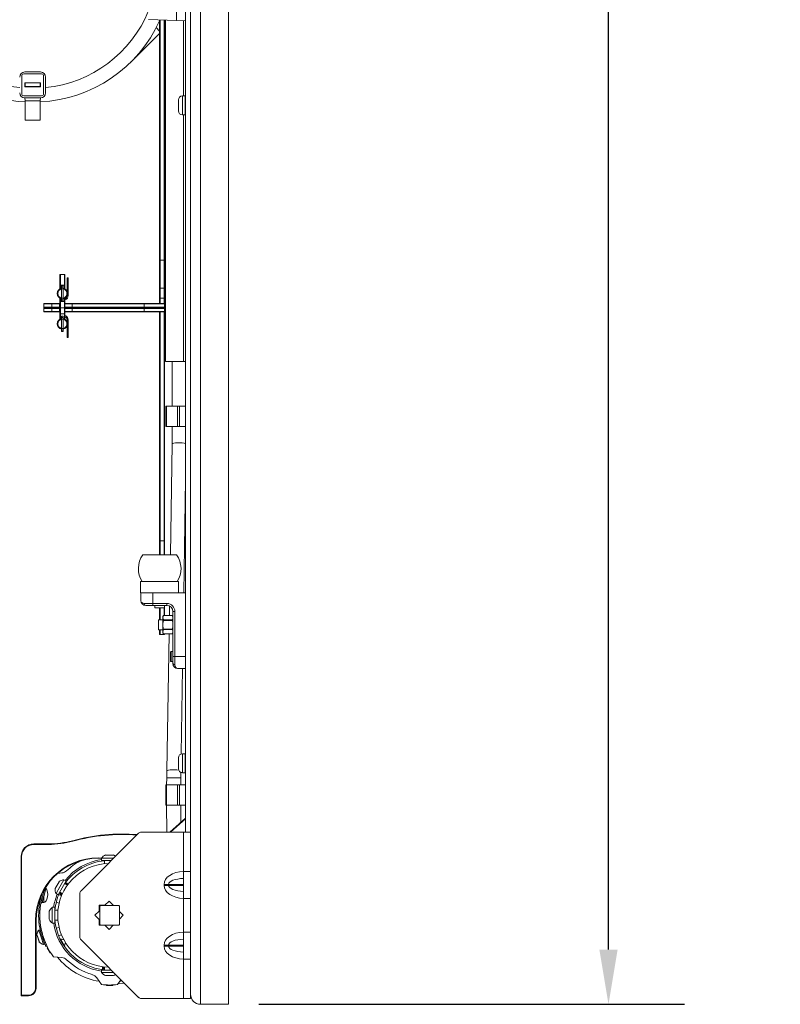
# Paper-space layout 'Sheet2' of a CAD drawing. Units: inches. Extents: x 0.2 to 10.7, y 0.2 to 8.2.
# Drawn here: x 6.7 to 7.9, y 1.9 to 3.5 of the extents above; entities that cross this region are included whole.
import ezdxf

# ---------------------------------------------------------------- set-up
doc = ezdxf.new("R2010")
doc.units = ezdxf.units.IN
doc.header["$MEASUREMENT"] = 0
doc.header["$PDSIZE"] = -1
doc.styles.add('SLDTEXTSTYLE0', font='TXT', dxfattribs={"width": 0.75})
doc.dimstyles.new('SLDDIMSTYLE2', dxfattribs={"dimtxt": 0.111111, "dimasz": 0.09, "dimexe": 0, "dimexo": 0.0625, "dimgap": 0.027778, "dimtad": 0, "dimtih": 1, "dimtoh": 1, "dimlfac": 12, "dimzin": 4, "dimdsep": 46, "dimtxsty": 'SLDTEXTSTYLE0', "dimsah": 1, "dimcen": 0.09, "dimadec": 0, "dimazin": 0, "dimtfac": 1, "dimtdec": 3, "dimtofl": 0, "dimtmove": 0, "dimatfit": 3, "dimfxl": 1, "dimtolj": 1, "dimtzin": 12, "dimarcsym": 0})

# ---------------------------------------------------------------- blocks, each defined once
blk = doc.blocks.new('*D42')
at = {"color": 0, "linetype": 'Continuous', "lineweight": -2}
for p, q in [((6.8903, 7.544), (7.78, 7.544)), ((7.655, 7.454), (7.655, 5.1677)), ((7.655, 1.9754), (7.655, 4.7514)), ((7.0798, 1.8854), (7.78, 1.8854))]:
    blk.add_line(p, q, dxfattribs=at)
at = {"color": 0, "linetype": 'Continuous'}
for points in [[(7.64, 7.454), (7.67, 7.454), (7.655, 7.544)], [(7.64, 1.9754), (7.67, 1.9754), (7.655, 1.8854)]]:
    blk.add_solid(points, dxfattribs=at)
at = {"layer": 'Defpoints', "color": 0, "linetype": 'Continuous'}
for p in [(6.8403, 7.544), (7.655, 7.544), (7.0298, 1.8854)]:
    blk.add_point(p, dxfattribs=at)
at = {"color": 0, "linetype": 'Continuous', "lineweight": 0, "insert": (7.655, 4.9596), "char_height": 0.11111, "attachment_point": 5, "style": 'SLDTEXTSTYLE0'}
blk.add_mtext('\\A1;67.86\\P[1723.6]', dxfattribs=at)

psp = doc.layouts.new('Sheet2')

# ---------------------------------------------------------------- linework, layer by layer
at = {"color": 7, "linetype": 'Continuous', "lineweight": 15}
for p, q in [((6.9838, 4.7069), (6.9838, 1.8854)), ((7.0298, 1.8854), (7.0298, 4.7069)), ((6.9592, 2.1689), (6.9592, 4.6985)), ((6.9674, 1.9018), (6.9674, 4.6905)), ((6.9442, 3.6171), (6.9442, 3.5047)), ((6.8984, 3.5063), (6.9442, 3.5047)), ((6.9163, 3.1019), (6.9163, 3.5057)), ((6.9172, 3.1101), (6.9172, 3.5057)), ((6.9238, 3.1101), (6.9238, 3.5055)), ((6.9248, 3.1019), (6.9248, 3.5054)), ((6.9264, 2.9433), (6.9264, 3.5054)), ((6.9442, 3.5047), (6.9592, 3.5042)), ((6.956, 3.3805), (6.956, 3.5043)), ((6.9163, 3.4874), (6.9107, 3.493)), ((6.87, 3.4373), (6.9163, 3.4835)), ((6.8538, 3.4535), (6.8523, 3.4522)), ((6.8686, 3.436), (6.87, 3.4373)), ((6.7206, 3.4201), (6.6947, 3.4201)), ((6.6896, 3.4135), (6.6896, 3.384)), ((6.7224, 3.4168), (6.6929, 3.4168)), ((6.7257, 3.384), (6.7257, 3.4135)), ((6.729, 3.3857), (6.729, 3.4117)), ((6.6952, 3.402), (6.6945, 3.402)), ((6.6945, 3.402), (6.6945, 3.3955)), ((6.6945, 3.3955), (6.7208, 3.3955)), ((6.7201, 3.4022), (6.6952, 3.4022)), ((6.6952, 3.4022), (6.6952, 3.3963)), ((6.6952, 3.3963), (6.7201, 3.3963)), ((6.7201, 3.3963), (6.7201, 3.4022)), ((6.7208, 3.402), (6.7201, 3.402)), ((6.7208, 3.3955), (6.7208, 3.402)), ((6.6929, 3.3807), (6.7224, 3.3807)), ((6.7206, 3.3774), (6.6947, 3.3774)), ((6.6952, 3.3725), (6.6947, 3.3774)), ((6.6952, 3.3725), (6.7201, 3.3725)), ((6.7201, 3.3725), (6.7206, 3.3774)), ((6.9476, 3.3559), (6.9476, 3.3739)), ((6.9584, 3.3805), (6.9541, 3.3805)), ((6.9541, 3.3493), (6.9541, 3.3805)), ((6.9584, 3.3493), (6.9584, 3.3805)), ((6.6952, 3.3404), (6.7201, 3.3404)), ((6.9541, 3.3493), (6.9584, 3.3493)), ((6.956, 2.9433), (6.956, 3.3493)), ((6.9163, 3.0643), (6.9163, 3.1091)), ((6.9163, 3.1041), (6.9163, 3.1019)), ((6.9238, 3.1101), (6.9172, 3.1101)), ((6.9172, 3.0643), (6.9172, 3.1101)), ((6.9238, 3.0643), (6.9238, 3.1101)), ((6.9248, 3.0643), (6.9248, 3.1091)), ((6.9248, 3.1041), (6.9248, 3.1019)), ((6.7522, 3.0857), (6.7522, 3.0693)), ((6.7522, 3.0785), (6.7522, 3.0807)), ((6.7532, 3.0866), (6.7532, 3.0693)), ((6.7598, 3.0866), (6.7532, 3.0866)), ((6.7598, 3.0866), (6.7598, 3.0693)), ((6.7607, 3.0857), (6.7607, 3.0693)), ((6.7607, 3.0785), (6.7607, 3.0807)), ((6.7645, 3.0812), (6.7661, 3.0812)), ((6.7645, 3.0587), (6.7645, 3.0812)), ((6.7661, 3.0523), (6.7661, 3.0812)), ((6.7532, 3.0693), (6.7522, 3.0693)), ((6.7522, 3.0693), (6.7522, 3.0629)), ((6.7598, 3.0693), (6.7532, 3.0693)), ((6.7532, 3.0693), (6.7532, 3.0633)), ((6.7578, 3.0678), (6.7552, 3.0678)), ((6.7552, 3.0678), (6.7552, 3.0658)), ((6.7552, 3.0639), (6.7552, 3.0658)), ((6.7552, 3.0658), (6.7578, 3.0658)), ((6.7552, 3.0628), (6.7552, 3.0639)), ((6.7552, 3.0467), (6.7552, 3.0639)), ((6.7578, 3.0678), (6.7578, 3.0658)), ((6.7578, 3.0658), (6.7578, 3.0639)), ((6.7578, 3.0639), (6.7578, 3.0628)), ((6.7578, 3.0639), (6.7578, 3.0467)), ((6.7607, 3.0693), (6.7598, 3.0693)), ((6.7598, 3.0693), (6.7598, 3.0633)), ((6.7607, 3.0693), (6.7607, 3.0629)), ((6.9163, 3.0643), (6.9172, 3.0643)), ((6.9163, 3.0479), (6.9163, 3.0643)), ((6.9172, 3.0479), (6.9172, 3.0643)), ((6.9172, 3.0643), (6.9238, 3.0643)), ((6.9238, 3.0643), (6.9248, 3.0643)), ((6.9238, 3.0479), (6.9238, 3.0643)), ((6.9248, 3.0479), (6.9248, 3.0643)), ((6.7522, 3.0422), (6.7522, 3.0477)), ((6.7528, 3.0422), (6.7528, 3.0474)), ((6.7532, 3.0422), (6.7532, 3.0472)), ((6.7578, 3.0628), (6.7552, 3.0628)), ((6.7552, 3.0628), (6.7552, 3.0478)), ((6.7552, 3.0467), (6.7552, 3.0478)), ((6.7552, 3.0478), (6.7578, 3.0478)), ((6.7578, 3.0478), (6.7578, 3.0628)), ((6.7578, 3.0478), (6.7578, 3.0467)), ((6.7598, 3.0422), (6.7598, 3.0472)), ((6.7602, 3.0422), (6.7602, 3.0474)), ((6.7607, 3.0422), (6.7607, 3.0477)), ((6.9163, 3.0479), (6.9172, 3.0479)), ((6.9163, 3.0391), (6.9163, 3.0479)), ((6.9172, 3.0391), (6.9172, 3.0479)), ((6.9172, 3.0479), (6.9238, 3.0479)), ((6.9238, 3.0391), (6.9238, 3.0479)), ((6.9238, 3.0479), (6.9248, 3.0479)), ((6.9248, 3.0381), (6.9248, 3.0479)), ((6.726, 3.0381), (6.7391, 3.0381)), ((6.726, 3.0381), (6.726, 3.0331)), ((6.726, 3.0331), (6.7391, 3.0331)), ((6.726, 3.0309), (6.7391, 3.0309)), ((6.726, 3.0309), (6.726, 3.0259)), ((6.7265, 3.0322), (6.7392, 3.0322)), ((6.7265, 3.0322), (6.7269, 3.032)), ((6.7269, 3.032), (6.7265, 3.0318)), ((6.7265, 3.0318), (6.7392, 3.0318)), ((6.7269, 3.0391), (6.7393, 3.0391)), ((6.7269, 3.032), (6.7393, 3.032)), ((6.7406, 3.0391), (6.7335, 3.0391)), ((6.7391, 3.0381), (6.7391, 3.0331)), ((6.7391, 3.0381), (6.752, 3.0381)), ((6.7391, 3.0331), (6.752, 3.0331)), ((6.7391, 3.0309), (6.7391, 3.0259)), ((6.7391, 3.0309), (6.752, 3.0309)), ((6.7392, 3.0322), (6.7393, 3.032)), ((6.7392, 3.0322), (6.752, 3.0322)), ((6.7393, 3.032), (6.7392, 3.0318)), ((6.7392, 3.0318), (6.752, 3.0318)), ((6.7393, 3.0391), (6.7521, 3.0391)), ((6.7393, 3.032), (6.752, 3.032)), ((6.7406, 3.0391), (6.7522, 3.0391)), ((6.752, 3.0259), (6.752, 3.0381)), ((6.7522, 3.0422), (6.7528, 3.0422)), ((6.7522, 3.0331), (6.7522, 3.0422)), ((6.7522, 3.0309), (6.7522, 3.0219)), ((6.7528, 3.0322), (6.7528, 3.0422)), ((6.7528, 3.0422), (6.7532, 3.0422)), ((6.7528, 3.0322), (6.7532, 3.032)), ((6.7532, 3.032), (6.7528, 3.0318)), ((6.7528, 3.0318), (6.7528, 3.0219)), ((6.7532, 3.0422), (6.7598, 3.0422)), ((6.7532, 3.032), (6.7532, 3.0422)), ((6.7532, 3.032), (6.7532, 3.0219)), ((6.7532, 3.032), (6.7598, 3.032)), ((6.7537, 3.0259), (6.7537, 3.0381)), ((6.7537, 3.032), (6.7598, 3.032)), ((6.7552, 3.0448), (6.7552, 3.0467)), ((6.7578, 3.0448), (6.7552, 3.0448)), ((6.7552, 3.0448), (6.7552, 3.0428)), ((6.7578, 3.0428), (6.7552, 3.0428)), ((6.7578, 3.0467), (6.7578, 3.0448)), ((6.7578, 3.0448), (6.7578, 3.0428)), ((6.7598, 3.032), (6.7598, 3.0422)), ((6.7598, 3.0422), (6.7602, 3.0422)), ((6.7598, 3.032), (6.7602, 3.0322)), ((6.7598, 3.032), (6.7598, 3.0219)), ((6.7602, 3.0318), (6.7598, 3.032)), ((6.7602, 3.0322), (6.7602, 3.0422)), ((6.7602, 3.0422), (6.7607, 3.0422)), ((6.7602, 3.0322), (6.7602, 3.0318)), ((6.7602, 3.0318), (6.7602, 3.0219)), ((6.7607, 3.0331), (6.7607, 3.0422)), ((6.7607, 3.0391), (6.7729, 3.0391)), ((6.7607, 3.0381), (6.7729, 3.0381)), ((6.7607, 3.0331), (6.7607, 3.0309)), ((6.7607, 3.0331), (6.7607, 3.0309)), ((6.7607, 3.0331), (6.7729, 3.0331)), ((6.7607, 3.0322), (6.7729, 3.0322)), ((6.7607, 3.032), (6.7729, 3.032)), ((6.7607, 3.0318), (6.7729, 3.0318)), ((6.7607, 3.0309), (6.7607, 3.0219)), ((6.7607, 3.0309), (6.7729, 3.0309)), ((6.7729, 3.0391), (6.7729, 3.0381)), ((6.7729, 3.0391), (6.891, 3.0391)), ((6.7729, 3.0381), (6.7729, 3.0331)), ((6.7729, 3.0381), (6.891, 3.0381)), ((6.7729, 3.0331), (6.7729, 3.0322)), ((6.7729, 3.0331), (6.891, 3.0331)), ((6.7729, 3.0322), (6.7729, 3.032)), ((6.7729, 3.0322), (6.891, 3.0322)), ((6.7729, 3.032), (6.7729, 3.0318)), ((6.7729, 3.032), (6.891, 3.032)), ((6.7729, 3.0318), (6.7729, 3.0309)), ((6.7729, 3.0318), (6.891, 3.0318)), ((6.7729, 3.0309), (6.7729, 3.0259)), ((6.7729, 3.0309), (6.891, 3.0309)), ((6.891, 3.0391), (6.891, 3.0381)), ((6.891, 3.0391), (6.9238, 3.0391)), ((6.891, 3.0381), (6.891, 3.0331)), ((6.891, 3.0381), (6.9248, 3.0381)), ((6.891, 3.0331), (6.891, 3.0322)), ((6.891, 3.0331), (6.9248, 3.0331)), ((6.891, 3.0322), (6.9242, 3.0322)), ((6.891, 3.0322), (6.891, 3.032)), ((6.891, 3.032), (6.9238, 3.032)), ((6.891, 3.032), (6.891, 3.0318)), ((6.891, 3.0318), (6.9242, 3.0318)), ((6.891, 3.0318), (6.891, 3.0309)), ((6.891, 3.0309), (6.891, 3.0259)), ((6.891, 3.0309), (6.9248, 3.0309)), ((6.9242, 3.0322), (6.9238, 3.032)), ((6.9238, 3.032), (6.9242, 3.0318)), ((6.9242, 3.0318), (6.9242, 3.0322)), ((6.9248, 3.0381), (6.9248, 3.0331)), ((6.9248, 3.0309), (6.9248, 3.0331)), ((6.9248, 2.648), (6.9248, 3.0331)), ((6.9248, 3.0309), (6.9248, 3.0259)), ((6.726, 3.0259), (6.7391, 3.0259)), ((6.7269, 3.025), (6.7393, 3.025)), ((6.7406, 3.025), (6.7335, 3.025)), ((6.7391, 3.0259), (6.752, 3.0259)), ((6.7393, 3.025), (6.7521, 3.025)), ((6.7406, 3.025), (6.7522, 3.025)), ((6.7528, 3.0219), (6.7522, 3.0219)), ((6.7522, 3.0219), (6.7522, 3.013)), ((6.7532, 3.0219), (6.7528, 3.0219)), ((6.7528, 3.0219), (6.7528, 3.0133)), ((6.7598, 3.0219), (6.7532, 3.0219)), ((6.7532, 3.0219), (6.7532, 3.0135)), ((6.7578, 3.0179), (6.7552, 3.0179)), ((6.7552, 3.0179), (6.7552, 3.016)), ((6.7552, 3.0141), (6.7552, 3.016)), ((6.7552, 3.016), (6.7578, 3.016)), ((6.7578, 3.0179), (6.7578, 3.016)), ((6.7578, 3.016), (6.7578, 3.0141)), ((6.7598, 3.0219), (6.7598, 3.0135)), ((6.7602, 3.0219), (6.7598, 3.0219)), ((6.7607, 3.0219), (6.7602, 3.0219)), ((6.7602, 3.0219), (6.7602, 3.0133)), ((6.7607, 3.0259), (6.7729, 3.0259)), ((6.7607, 3.025), (6.7729, 3.025)), ((6.7607, 3.0219), (6.7607, 3.013)), ((6.7729, 3.0259), (6.7729, 3.025)), ((6.7729, 3.0259), (6.891, 3.0259)), ((6.7729, 3.025), (6.891, 3.025)), ((6.891, 3.0259), (6.9248, 3.0259)), ((6.891, 3.0259), (6.891, 3.025)), ((6.891, 3.025), (6.9238, 3.025)), ((6.9163, 2.648), (6.9163, 3.025)), ((6.9172, 2.648), (6.9172, 3.025)), ((6.9238, 2.648), (6.9238, 3.025)), ((6.7552, 3.013), (6.7552, 3.0141)), ((6.7552, 2.9969), (6.7552, 3.0141)), ((6.7578, 3.013), (6.7552, 3.013)), ((6.7552, 3.013), (6.7552, 2.998)), ((6.7578, 3.0141), (6.7578, 3.013)), ((6.7578, 3.0141), (6.7578, 2.9969)), ((6.7578, 2.998), (6.7578, 3.013)), ((6.7645, 3.0089), (6.7645, 3.0117)), ((6.7645, 2.9828), (6.7645, 3.0021)), ((6.7661, 2.9828), (6.7661, 3.0117)), ((6.7552, 2.9969), (6.7552, 2.998)), ((6.7552, 2.998), (6.7578, 2.998)), ((6.7552, 2.995), (6.7552, 2.9969)), ((6.7578, 2.995), (6.7552, 2.995)), ((6.7552, 2.995), (6.7552, 2.993)), ((6.7578, 2.993), (6.7552, 2.993)), ((6.7578, 2.998), (6.7578, 2.9969)), ((6.7578, 2.9969), (6.7578, 2.995)), ((6.7578, 2.995), (6.7578, 2.993)), ((6.7661, 2.9828), (6.7645, 2.9828)), ((6.9264, 2.9433), (6.956, 2.9433)), ((6.9374, 2.9433), (6.9374, 2.8699)), ((6.956, 2.9433), (6.9592, 2.9433)), ((6.9269, 2.8699), (6.9269, 2.8365)), ((6.9269, 2.8699), (6.9277, 2.8699)), ((6.9277, 2.8365), (6.9277, 2.8699)), ((6.9277, 2.8699), (6.9457, 2.8699)), ((6.9457, 2.8699), (6.9457, 2.8365)), ((6.9457, 2.8699), (6.9494, 2.8699)), ((6.9494, 2.8365), (6.9494, 2.8699)), ((6.9494, 2.8699), (6.9592, 2.8699)), ((6.9277, 2.8365), (6.9269, 2.8365)), ((6.9277, 2.8365), (6.9457, 2.8365)), ((6.9374, 2.8363), (6.9592, 2.8363)), ((6.9494, 2.8365), (6.9457, 2.8365)), ((6.9494, 2.8365), (6.9592, 2.8365)), ((6.9372, 2.8079), (6.9343, 2.6252)), ((6.9563, 2.5627), (6.9592, 2.7494)), ((6.9172, 2.648), (6.9163, 2.648)), ((6.9163, 2.648), (6.9163, 2.6252)), ((6.9238, 2.648), (6.9172, 2.648)), ((6.9172, 2.648), (6.9172, 2.6252)), ((6.9248, 2.648), (6.9238, 2.648)), ((6.9238, 2.648), (6.9238, 2.6252)), ((6.9248, 2.648), (6.9248, 2.6252)), ((6.9442, 2.6252), (6.8889, 2.6252)), ((6.8853, 2.5811), (6.8853, 2.5627)), ((6.9478, 2.5811), (6.8853, 2.5811)), ((6.9478, 2.5627), (6.9478, 2.5811)), ((6.8854, 2.5627), (6.8853, 2.5627)), ((6.8854, 2.5627), (6.9051, 2.5627)), ((6.8854, 2.5501), (6.8854, 2.5627)), ((6.9051, 2.5627), (6.9051, 2.5452)), ((6.9051, 2.5627), (6.9143, 2.5627)), ((6.9188, 2.5627), (6.9143, 2.5627)), ((6.9188, 2.5627), (6.9592, 2.5627)), ((6.8913, 2.5452), (6.9051, 2.5452)), ((6.9051, 2.5452), (6.9051, 2.5419)), ((6.9051, 2.5452), (6.9286, 2.5452)), ((6.9286, 2.5452), (6.9286, 2.5419)), ((6.9051, 2.5419), (6.8936, 2.5419)), ((6.9286, 2.5419), (6.9051, 2.5419)), ((6.9084, 2.5419), (6.9084, 2.5377)), ((6.9084, 2.5377), (6.9248, 2.5377)), ((6.9163, 2.5377), (6.9163, 2.5184)), ((6.9172, 2.5377), (6.9172, 2.5184)), ((6.9238, 2.5377), (6.9238, 2.5252)), ((6.9248, 2.5377), (6.9248, 2.5419)), ((6.9248, 2.5377), (6.9248, 2.5252)), ((6.9329, 2.5409), (6.9327, 2.5252)), ((6.9417, 2.532), (6.9384, 2.532)), ((6.9384, 2.4577), (6.9384, 2.532)), ((6.9417, 2.532), (6.9417, 2.4577)), ((6.922, 2.5184), (6.9149, 2.5184)), ((6.9149, 2.5184), (6.9149, 2.502)), ((6.923, 2.5252), (6.922, 2.5235)), ((6.922, 2.5235), (6.922, 2.5225)), ((6.922, 2.5206), (6.922, 2.5225)), ((6.922, 2.5206), (6.922, 2.5121)), ((6.922, 2.5083), (6.922, 2.5121)), ((6.9374, 2.5252), (6.923, 2.5252)), ((6.923, 2.5252), (6.9374, 2.5252)), ((6.923, 2.5252), (6.923, 2.5252)), ((6.9374, 2.518), (6.923, 2.518)), ((6.923, 2.518), (6.923, 2.5173)), ((6.923, 2.5173), (6.9374, 2.5173)), ((6.9384, 2.5235), (6.9374, 2.5252)), ((6.9374, 2.5252), (6.9374, 2.5252)), ((6.9374, 2.518), (6.9374, 2.5173)), ((6.9149, 2.502), (6.922, 2.502)), ((6.9163, 2.502), (6.9163, 2.4948)), ((6.9163, 2.4998), (6.9163, 2.502)), ((6.9172, 2.502), (6.9172, 2.4938)), ((6.922, 2.5083), (6.922, 2.4998)), ((6.922, 2.4979), (6.922, 2.4998)), ((6.922, 2.4979), (6.922, 2.497)), ((6.922, 2.497), (6.923, 2.4953)), ((6.9374, 2.5031), (6.923, 2.5031)), ((6.923, 2.5031), (6.923, 2.5024)), ((6.923, 2.5024), (6.9374, 2.5024)), ((6.9374, 2.5031), (6.9374, 2.5024)), ((6.9374, 2.4953), (6.9384, 2.497)), ((6.9172, 2.4938), (6.9238, 2.4938)), ((6.923, 2.4953), (6.9374, 2.4953)), ((6.9374, 2.4953), (6.923, 2.4953)), ((6.923, 2.4953), (6.923, 2.4953)), ((6.9238, 2.4953), (6.9238, 2.4938)), ((6.9248, 2.4953), (6.9248, 2.4948)), ((6.9322, 2.4953), (6.9286, 2.2695)), ((6.9374, 2.4953), (6.9374, 2.4953)), ((6.9346, 2.4504), (6.9346, 2.4651)), ((6.9384, 2.4659), (6.9355, 2.4659)), ((6.9355, 2.4659), (6.9355, 2.4495)), ((6.9355, 2.4495), (6.9384, 2.4495)), ((6.9384, 2.4463), (6.9384, 2.4577)), ((6.9417, 2.4577), (6.9384, 2.4577)), ((6.9417, 2.4577), (6.9417, 2.444)), ((6.9417, 2.4577), (6.9592, 2.4577)), ((6.9592, 2.4381), (6.9466, 2.4381)), ((6.952, 2.2974), (6.9543, 2.4381)), ((6.9476, 2.2732), (6.9476, 2.2912)), ((6.9584, 2.2978), (6.9541, 2.2978)), ((6.9541, 2.2666), (6.9541, 2.2978)), ((6.9584, 2.2666), (6.9584, 2.2978)), ((6.9285, 2.258), (6.9277, 2.2466)), ((6.9285, 2.258), (6.9515, 2.258)), ((6.9515, 2.2466), (6.9515, 2.258)), ((6.9541, 2.2666), (6.9584, 2.2666)), ((6.9269, 2.2466), (6.9269, 2.2131)), ((6.9269, 2.2466), (6.9277, 2.2466)), ((6.9277, 2.2131), (6.9277, 2.2466)), ((6.9277, 2.2466), (6.9457, 2.2466)), ((6.9457, 2.2466), (6.9457, 2.2131)), ((6.9457, 2.2466), (6.9494, 2.2466)), ((6.9494, 2.2131), (6.9494, 2.2466)), ((6.9494, 2.2466), (6.9592, 2.2466)), ((6.9277, 2.2131), (6.9269, 2.2131)), ((6.9277, 2.2131), (6.9285, 2.1689)), ((6.9277, 2.2131), (6.9457, 2.2131)), ((6.9494, 2.2131), (6.9457, 2.2131)), ((6.9494, 2.2131), (6.9592, 2.2131)), ((6.9515, 2.1849), (6.9515, 2.2131)), ((6.9334, 2.1689), (6.9592, 2.1917)), ((6.9592, 2.1906), (6.9346, 2.1689)), ((6.8819, 2.1669), (6.7873, 2.0724)), ((6.8865, 2.1689), (6.956, 2.1689)), ((6.956, 1.8949), (6.956, 2.1689)), ((6.956, 2.1689), (6.9674, 2.1689)), ((6.7095, 2.1485), (6.7095, 2.1494)), ((6.7095, 2.1494), (6.7337, 2.1494)), ((6.7337, 2.1485), (6.7095, 2.1485)), ((6.7145, 2.1494), (6.7237, 2.1494)), ((6.7237, 2.1494), (6.7337, 2.1494)), ((6.7337, 2.1485), (6.7337, 2.1494)), ((6.7736, 2.1539), (6.7734, 2.1547)), ((6.6887, 1.9002), (6.6887, 2.1285)), ((6.6895, 2.1285), (6.6887, 2.1285)), ((6.6895, 2.1285), (6.6895, 1.9002)), ((6.8157, 2.1257), (6.8157, 2.1266)), ((6.8157, 2.1266), (6.821, 2.126)), ((6.821, 2.126), (6.8157, 2.1257)), ((6.821, 2.126), (6.821, 2.1221)), ((6.821, 2.126), (6.8341, 2.126)), ((6.8275, 2.1311), (6.8341, 2.1311)), ((6.8341, 2.1311), (6.8407, 2.1311)), ((6.8341, 2.126), (6.8409, 2.126)), ((6.821, 2.1221), (6.8341, 2.1221)), ((6.8259, 2.1217), (6.8259, 2.1168)), ((6.8341, 2.1221), (6.837, 2.1221)), ((6.7488, 2.1009), (6.7556, 2.1015)), ((6.9674, 2.1042), (6.9558, 2.1042)), ((6.9558, 2.0596), (6.9558, 2.1042)), ((6.7449, 2.0758), (6.7482, 2.0815)), ((6.7461, 2.0676), (6.7526, 2.0789)), ((6.7482, 2.0815), (6.7514, 2.0872)), ((6.7494, 2.0656), (6.756, 2.077)), ((6.7526, 2.0789), (6.7592, 2.0903)), ((6.756, 2.077), (6.7625, 2.0884)), ((6.7625, 2.0884), (6.7592, 2.0903)), ((6.7647, 2.0814), (6.7604, 2.0839)), ((6.762, 2.0837), (6.7635, 2.0829)), ((6.7635, 2.0829), (6.7643, 2.0843)), ((6.7651, 2.082), (6.7635, 2.0829)), ((6.7643, 2.0843), (6.766, 2.0833)), ((6.9238, 2.0827), (6.9313, 2.0827)), ((6.9238, 2.0827), (6.9238, 2.0811)), ((6.9238, 2.0811), (6.9313, 2.0811)), ((6.9313, 2.0811), (6.9313, 2.0827)), ((6.9313, 2.0827), (6.9558, 2.0827)), ((6.9558, 2.0811), (6.9313, 2.0811)), ((6.7197, 2.0557), (6.7206, 2.0583)), ((6.7258, 2.0628), (6.7258, 2.053)), ((6.7461, 2.0676), (6.7494, 2.0656)), ((6.7552, 2.0643), (6.7505, 2.0658)), ((6.7552, 2.0642), (6.7505, 2.0658)), ((6.7522, 2.0697), (6.7565, 2.0672)), ((6.7532, 2.0684), (6.7546, 2.0676)), ((6.7538, 2.0661), (6.7546, 2.0676)), ((6.7555, 2.0651), (6.7538, 2.0661)), ((6.7546, 2.0676), (6.7562, 2.0666)), ((6.7853, 1.9961), (6.7853, 2.0677)), ((6.9558, 2.0596), (6.9674, 2.0596)), ((6.7186, 2.056), (6.7197, 2.0557)), ((6.7229, 2.0527), (6.7258, 2.053)), ((6.7439, 2.045), (6.74, 2.045)), ((6.74, 2.0319), (6.74, 2.045)), ((6.7439, 2.0319), (6.7439, 2.045)), ((6.7464, 2.0533), (6.7511, 2.0517)), ((6.8169, 2.0484), (6.8266, 2.0484)), ((6.8169, 2.0387), (6.8169, 2.0484)), ((6.8179, 2.0469), (6.8179, 2.0168)), ((6.8492, 2.0481), (6.819, 2.0481)), ((6.8266, 2.0484), (6.8334, 2.0552)), ((6.8334, 2.0552), (6.8402, 2.0484)), ((6.8402, 2.0484), (6.8492, 2.0481)), ((6.8492, 2.0481), (6.8503, 2.0469)), ((6.8503, 2.0168), (6.8503, 2.0469)), ((6.7349, 2.0319), (6.7349, 2.0384)), ((6.7349, 2.0253), (6.7349, 2.0319)), ((6.74, 2.0188), (6.74, 2.0319)), ((6.7439, 2.0188), (6.7439, 2.0319)), ((6.7492, 2.0401), (6.7443, 2.0401)), ((6.8101, 2.0319), (6.8169, 2.0387)), ((6.8169, 2.025), (6.8101, 2.0319)), ((6.8503, 2.0383), (6.8567, 2.0319)), ((6.8567, 2.0319), (6.8503, 2.0255)), ((6.7124, 1.9119), (6.7124, 2.0233)), ((6.7133, 2.0233), (6.7124, 2.0233)), ((6.7133, 2.0233), (6.7133, 1.9119)), ((6.74, 2.0188), (6.7439, 2.0188)), ((6.7443, 2.0237), (6.7492, 2.0237)), ((6.7511, 2.012), (6.7464, 2.0105)), ((6.7512, 2.012), (6.7465, 2.0105)), ((6.8169, 2.0154), (6.8169, 2.025)), ((6.8266, 2.0154), (6.8169, 2.0154)), ((6.819, 2.0156), (6.8492, 2.0156)), ((6.8334, 2.0085), (6.8266, 2.0154)), ((6.8402, 2.0154), (6.8334, 2.0085)), ((6.8492, 2.0156), (6.8402, 2.0154)), ((6.8503, 2.0168), (6.8492, 2.0156)), ((6.7181, 1.9882), (6.7143, 2.0001)), ((6.7167, 1.994), (6.7147, 2.0002)), ((6.7187, 1.9877), (6.7167, 1.994)), ((6.7193, 2.008), (6.7175, 2.0074)), ((6.7176, 2.0071), (6.7175, 2.0074)), ((6.7197, 2.0081), (6.7179, 2.0075)), ((6.7217, 1.9956), (6.7179, 2.0075)), ((6.7193, 2.0079), (6.7193, 2.008)), ((6.7206, 2.0054), (6.7197, 2.0081)), ((6.7255, 1.9837), (6.7217, 1.9956)), ((6.7505, 1.998), (6.7552, 1.9995)), ((6.9674, 2.0042), (6.9558, 2.0042)), ((6.9558, 1.9596), (6.9558, 2.0042)), ((6.7183, 1.9876), (6.7181, 1.9882)), ((6.7251, 1.9836), (6.7251, 1.9839)), ((6.7251, 1.9836), (6.7255, 1.9837)), ((6.7255, 1.9837), (6.7274, 1.9843)), ((6.7267, 1.9865), (6.7285, 1.9874)), ((6.7285, 1.9874), (6.7292, 1.9856)), ((6.731, 1.9813), (6.7294, 1.9806)), ((6.7319, 1.9795), (6.7316, 1.9783)), ((6.7365, 1.9699), (6.7316, 1.9783)), ((6.759, 1.9915), (6.7535, 1.9929)), ((6.7601, 1.9816), (6.7535, 1.9929)), ((6.7601, 1.9816), (6.7615, 1.9871)), ((6.7873, 1.9914), (6.8819, 1.8968)), ((6.9238, 1.9827), (6.9313, 1.9827)), ((6.9238, 1.9827), (6.9238, 1.9811)), ((6.9238, 1.9811), (6.9313, 1.9811)), ((6.9313, 1.9811), (6.9313, 1.9827)), ((6.9313, 1.9827), (6.9558, 1.9827)), ((6.9558, 1.9811), (6.9313, 1.9811)), ((6.7365, 1.9699), (6.7377, 1.9695)), ((6.7556, 1.9623), (6.7419, 1.9635)), ((6.8226, 1.9474), (6.8226, 1.9438)), ((6.8236, 1.9452), (6.8236, 1.9472)), ((6.8252, 1.9452), (6.8236, 1.9452)), ((6.8252, 1.947), (6.8252, 1.9452)), ((6.8252, 1.9435), (6.8252, 1.9452)), ((6.8259, 1.947), (6.8259, 1.942)), ((6.9558, 1.9596), (6.9674, 1.9596)), ((6.821, 1.9178), (6.8131, 1.9291)), ((6.821, 1.9417), (6.821, 1.9378)), ((6.837, 1.9417), (6.821, 1.9417)), ((6.8341, 1.9378), (6.821, 1.9378)), ((6.8226, 1.9438), (6.8228, 1.9417)), ((6.8243, 1.9438), (6.8226, 1.9438)), ((6.8341, 1.9326), (6.8275, 1.9326)), ((6.8409, 1.9378), (6.8341, 1.9378)), ((6.8407, 1.9326), (6.8341, 1.9326)), ((6.8283, 1.9172), (6.8292, 1.9163)), ((6.839, 1.9163), (6.8292, 1.9163)), ((6.839, 1.9163), (6.8399, 1.9172)), ((6.8528, 1.9258), (6.8472, 1.9178)), ((6.8483, 1.9193), (6.8588, 1.9199)), ((6.6895, 1.9002), (6.6887, 1.9002)), ((6.6895, 1.8994), (6.6895, 1.9002)), ((6.6895, 1.9002), (6.7008, 1.9002)), ((6.7008, 1.8994), (6.6895, 1.8994)), ((6.6916, 1.8994), (6.6933, 1.8994)), ((6.7008, 1.8994), (6.6933, 1.8994)), ((6.7008, 1.8994), (6.7008, 1.9002)), ((6.7133, 1.9119), (6.7124, 1.9119)), ((6.9674, 1.8949), (6.9674, 1.9018)), ((6.8865, 1.8949), (6.956, 1.8949)), ((6.956, 1.8949), (6.9674, 1.8949)), ((7.0298, 1.8854), (6.9838, 1.8854))]:
    psp.add_line(p, q, dxfattribs=at)
at = {"color": 7, "linetype": 'Continuous', "lineweight": 15, "flags": 128}
for points in [[(6.9372, 2.8079), (6.9372, 2.808), (6.9379, 2.8086), (6.9399, 2.8092), (6.9427, 2.8096), (6.9462, 2.8097), (6.95, 2.8097), (6.9536, 2.8095), (6.9567, 2.8091), (6.9589, 2.8085), (6.9592, 2.8084)], [(6.8854, 2.5501), (6.8854, 2.5501), (6.8854, 2.55), (6.8854, 2.5497), (6.8864, 2.5474), (6.8888, 2.5456), (6.8913, 2.5452)], [(6.922, 2.5225), (6.9221, 2.523), (6.923, 2.5252)], [(6.923, 2.518), (6.9227, 2.5186), (6.922, 2.5206)], [(6.922, 2.5121), (6.9223, 2.5142), (6.923, 2.5173)], [(6.9374, 2.5252), (6.9377, 2.5246), (6.9384, 2.5225)], [(6.9384, 2.5206), (6.9383, 2.5202), (6.9374, 2.518)], [(6.9374, 2.5173), (6.938, 2.5152), (6.9384, 2.5121)], [(6.923, 2.5031), (6.9224, 2.5053), (6.922, 2.5083)], [(6.922, 2.4998), (6.9221, 2.5002), (6.923, 2.5024)], [(6.923, 2.4953), (6.9227, 2.4958), (6.922, 2.4979)], [(6.9384, 2.5083), (6.9381, 2.5063), (6.9374, 2.5031)], [(6.9374, 2.5024), (6.9377, 2.5019), (6.9384, 2.4998)], [(6.9384, 2.4979), (6.9383, 2.4975), (6.9374, 2.4953)], [(6.9417, 2.444), (6.9421, 2.4415), (6.9439, 2.439), (6.9462, 2.4381), (6.9465, 2.4381), (6.9466, 2.4381), (6.9466, 2.4381)], [(6.9286, 2.2695), (6.9286, 2.2652), (6.9285, 2.258)], [(6.9286, 2.2695), (6.9286, 2.2696), (6.9294, 2.2702), (6.9313, 2.2708), (6.9341, 2.2711), (6.9376, 2.2713), (6.9414, 2.2713), (6.945, 2.2711), (6.9481, 2.2707)], [(6.9515, 2.258), (6.9515, 2.2622), (6.9516, 2.2672)], [(6.7297, 2.0767), (6.7286, 2.0733), (6.7258, 2.0628)], [(6.7292, 2.0779), (6.7289, 2.0772), (6.7283, 2.0759)], [(6.7294, 2.0777), (6.7294, 2.0775), (6.7297, 2.0767)]]:
    psp.add_lwpolyline(points, dxfattribs=at)
at = {"color": 7, "linetype": 'Continuous', "lineweight": 15}
for centre, radius, start, end in [((6.7069, 3.5993), 0.229, 179.9041, 267.0548), ((6.7072, 3.5995), 0.2063, 179.9358, 264.1789), ((6.7082, 3.5985), 0.2054, 275.7923, 337.8035), ((6.709, 3.598), 0.2276, 272.8112, 335.6227), ((6.8521, 3.5516), 0.0935, 321.0362, 322.6635), ((6.6947, 3.4117), 0.00833, 90, 180), ((6.7206, 3.4117), 0.00833, 360, 90), ((6.6929, 3.4135), 0.00328, 90, 180), ((6.7224, 3.4135), 0.00328, 0, 90), ((6.6947, 3.3857), 0.00833, 180, 270), ((6.6929, 3.384), 0.00328, 180, 270), ((6.7206, 3.3857), 0.00833, 270, 0), ((6.7224, 3.384), 0.00328, 270, 0), ((6.9541, 3.3739), 0.00656, 90, 180), ((6.9584, 3.3796), 0.000833, 0, 90), ((6.9541, 3.3559), 0.00656, 180, 270), ((6.9584, 3.3501), 0.000833, 270, 360), ((6.9172, 3.1091), 0.000984, 90, 180), ((6.9238, 3.1091), 0.000984, 0, 90), ((6.7532, 3.0857), 0.000984, 90, 180), ((6.7598, 3.0857), 0.000984, 0, 90), ((6.7565, 3.0553), 0.00869, 98.6816, 261.3184), ((6.7565, 3.0553), 0.00832, 99.0794, 260.9206), ((6.7565, 3.0553), 0.00869, 0, 81.3184), ((6.7565, 3.0553), 0.00832, 0, 80.9206), ((6.7565, 3.0553), 0.00787, 99.5941, 260.4059), ((6.7565, 3.0553), 0.00762, 99.9219, 260.0781), ((6.7565, 3.0553), 0.00787, 0, 80.4059), ((6.7565, 3.0553), 0.00762, 279.9219, 80.0781), ((6.7565, 3.0553), 0.00787, 279.5941, 0), ((6.7565, 3.0553), 0.00869, 278.6816, 0), ((6.7565, 3.0553), 0.00832, 279.0794, 0), ((6.7579, 3.0523), 0.00656, 295, 356.1278), ((6.7579, 3.0523), 0.0082, 295, 0), ((6.7269, 3.0381), 0.000984, 90, 180), ((6.7269, 3.0331), 0.000984, 180, 243.4349), ((6.7269, 3.0309), 0.000984, 116.5651, 180), ((6.7405, 3.0383), 0.0014, 147.6526, 189.7276), ((6.7419, 3.033), 0.00278, 177.8792, 196.2136), ((6.7419, 3.031), 0.00278, 163.7864, 182.1208), ((6.7586, 3.0381), 0.00656, 165.9301, 180), ((6.7532, 3.0331), 0.000984, 180, 243.4349), ((6.7532, 3.0309), 0.000984, 116.5651, 180), ((6.7598, 3.0331), 0.000984, 296.5651, 0), ((6.7598, 3.0309), 0.000984, 0, 63.4349), ((6.9238, 3.0381), 0.000984, 0, 90), ((6.9238, 3.0331), 0.000984, 296.5651, 0), ((6.9238, 3.0309), 0.000984, 0, 63.4349), ((6.7269, 3.0259), 0.000984, 180, 270), ((6.7405, 3.0257), 0.0014, 170.2724, 212.3474), ((6.7586, 3.0259), 0.00656, 180, 194.0699), ((6.7579, 3.0117), 0.00656, 0, 65), ((6.7579, 3.0117), 0.0082, 0, 65), ((6.9238, 3.0259), 0.000984, 270, 0), ((6.7565, 3.0055), 0.00869, 98.6816, 261.3184), ((6.7565, 3.0055), 0.00832, 99.0794, 260.9206), ((6.7565, 3.0055), 0.00787, 99.5941, 260.4059), ((6.7565, 3.0055), 0.00762, 99.9219, 260.0781), ((6.7565, 3.0055), 0.00869, 0, 81.3184), ((6.7565, 3.0055), 0.00832, 0, 80.9206), ((6.7565, 3.0055), 0.00787, 0, 80.4059), ((6.7565, 3.0055), 0.00762, 279.9219, 80.0781), ((6.7565, 3.0055), 0.00787, 279.5941, 0), ((6.7565, 3.0055), 0.00832, 279.0794, 0), ((6.7565, 3.0055), 0.00869, 278.6816, 0), ((5.1583, 2.8362), 1.7791, 359.091, 0), ((6.9198, 2.6024), 0.0383, 143.5049, 213.8935), ((6.9134, 2.6024), 0.0383, 326.1065, 36.4951), ((6.8936, 2.5501), 0.0082, 180, 270), ((6.8942, 2.5448), 0.00292, 171.7757, 258.2083), ((6.9286, 2.532), 0.0131, 0, 90), ((6.9286, 2.532), 0.00984, 0, 90), ((6.9172, 2.4948), 0.000984, 180, 270), ((6.9238, 2.4948), 0.000984, 270, 0), ((6.9355, 2.4651), 0.000833, 90, 180), ((6.9355, 2.4504), 0.000833, 180, 270), ((6.9413, 2.4469), 0.00292, 191.7917, 278.2243), ((6.9466, 2.4463), 0.0082, 180, 270), ((6.9541, 2.2912), 0.00656, 90, 180), ((6.9584, 2.297), 0.000833, 0, 90), ((6.9541, 2.2732), 0.00656, 180, 270), ((6.9584, 2.2675), 0.000833, 270, 360), ((6.8554, 1.8536), 0.312, 85.5459, 105.222), ((6.8554, 1.8536), 0.3112, 85.6773, 105.222), ((6.8865, 2.1623), 0.00656, 90, 135), ((6.7095, 2.1285), 0.0208, 90, 180), ((6.7095, 2.1285), 0.02, 90, 180), ((6.7337, 2.3005), 0.1511, 270, 285.222), ((6.7337, 2.3005), 0.152, 270, 285.222), ((6.8157, 2.0233), 0.1033, 90, 180), ((6.8157, 2.0233), 0.1024, 90, 180), ((6.8341, 2.0319), 0.0928, 98.1256, 141.8744), ((6.8341, 2.116), 0.0165, 113.4795, 142.8294), ((6.8341, 2.116), 0.0165, 52.806, 66.5205), ((6.8341, 2.0319), 0.0853, 91.3605, 180), ((6.8341, 2.0319), 0.0902, 95.2159, 144.7841), ((6.8341, 2.0319), 0.1017, 118.6588, 133.9476), ((6.7544, 2.1146), 0.0131, 275, 313.9476), ((6.8341, 2.0319), 0.1146, 157.4052, 202.8404), ((6.7612, 2.074), 0.0165, 173.4795, 202.8294), ((6.7612, 2.074), 0.0165, 97.1706, 126.5205), ((6.7635, 2.0829), 0.00164, 60, 150), ((6.8341, 2.0319), 0.1166, 162.8234, 202.8959), ((6.834, 2.0309), 0.1129, 163.4942, 168.9229), ((6.7263, 2.0657), 0.00281, 231.1897, 259.3253), ((6.7257, 2.0628), 0.000183, 339.5546, 46.3966), ((6.8341, 2.0319), 0.0928, 158.1256, 171.8744), ((6.8341, 2.0319), 0.0902, 155.2159, 174.7841), ((6.7546, 2.0676), 0.00164, 150, 240), ((6.7919, 2.0677), 0.00656, 135, 180), ((6.8341, 2.0319), 0.1148, 171.4025, 216.5624), ((6.7247, 2.049), 0.00418, 116.1219, 179.14), ((6.75, 2.0319), 0.0165, 127.1706, 156.5205), ((6.8341, 2.0319), 0.0221, 132.8334, 137.1666), ((6.8341, 2.0319), 0.0221, 42.8334, 47.1666), ((6.8341, 2.0319), 0.0853, 180, 268.6395), ((6.8341, 2.0319), 0.1148, 186.413, 186.5587), ((6.75, 2.0319), 0.0165, 203.4795, 232.8294), ((6.8341, 2.0319), 0.0928, 188.1256, 261.8744), ((6.8341, 2.0319), 0.0902, 185.2159, 264.7841), ((6.8341, 2.0319), 0.0221, 222.8334, 227.1666), ((6.8341, 2.0319), 0.0221, 312.8334, 317.1666), ((6.729, 1.998), 0.0148, 140.6756, 171.6193), ((6.7293, 1.9981), 0.0148, 140.693, 171.6368), ((6.7919, 1.9961), 0.00656, 180, 225), ((6.729, 1.998), 0.0148, 224.135, 255.0788), ((6.7293, 1.9981), 0.0148, 224.1525, 255.0962), ((6.8341, 2.0319), 0.1166, 202.8959, 206.1228), ((6.8341, 2.0319), 0.1099, 218.8793, 261.1207), ((6.7544, 1.9492), 0.0131, 46.0524, 85), ((6.8341, 2.0319), 0.1017, 226.0524, 253.9476), ((6.8252, 1.9452), 0.00164, 180, 270), ((6.8023, 1.9215), 0.0131, 35, 73.9476), ((6.8341, 1.9477), 0.0165, 217.1706, 246.5205), ((6.8341, 1.9477), 0.0165, 293.4795, 307.194), ((6.8341, 2.0319), 0.1148, 263.4376, 276.5624), ((6.8341, 2.0319), 0.1099, 278.8793, 280.8283), ((6.6895, 1.9002), 0.000833, 180, 270), ((6.7008, 1.9119), 0.0125, 270, 0), ((6.7008, 1.9119), 0.0117, 270, 0), ((6.8865, 1.9015), 0.00656, 225, 270), ((6.9838, 1.9018), 0.0164, 180, 270)]:
    psp.add_arc(centre, radius, start, end, dxfattribs=at)
for centre, major_axis, ratio, start_param, end_param in [((6.9574, 2.0827), (0.0336, 0), 0.640184, 1.620554, 3.141593), ((6.9574, 2.0827), (0.0261, 0), 0.376681, 1.620554, 3.141593), ((6.7258, 2.0662), (0, 0.0131), 0.5, 3.141593, 5.649279), ((6.9574, 2.0811), (0.0336, 0), 0.640184, 3.141593, 4.662631), ((6.9574, 2.0811), (0.0261, 0), 0.376681, 3.141593, 4.662631), ((6.9574, 1.9827), (0.0336, 0), 0.640184, 1.620554, 3.141593), ((6.9574, 1.9811), (0.0336, 0), 0.640184, 3.141593, 4.662631), ((6.9574, 1.9827), (0.0261, 0), 0.376681, 1.620554, 3.141593), ((6.9574, 1.9811), (0.0261, 0), 0.376681, 3.141593, 4.662631)]:
    psp.add_ellipse(centre, major_axis=major_axis, ratio=ratio, start_param=start_param, end_param=end_param, dxfattribs=at)
for points in [[(6.6952, 3.3955), (6.6952, 3.3963)], [(6.7201, 3.3955), (6.7201, 3.3963)]]:
    psp.add_open_spline(points, degree=1, dxfattribs=at)
for points in [[(6.6952, 3.3725), (6.6952, 3.3711), (6.6952, 3.3681), (6.6952, 3.3634), (6.6952, 3.3584), (6.6952, 3.3534), (6.6952, 3.3485), (6.6952, 3.3442), (6.6952, 3.341), (6.6952, 3.3406), (6.6952, 3.3404)], [(6.7201, 3.3725), (6.7201, 3.3711), (6.7201, 3.3681), (6.7201, 3.3634), (6.7201, 3.3584), (6.7201, 3.3534), (6.7201, 3.3485), (6.7201, 3.3442), (6.7201, 3.341), (6.7201, 3.3406), (6.7201, 3.3404)]]:
    psp.add_open_spline(points, degree=3, knots=[0, 0, 0, 0, 0.053483, 0.116318, 0.191789, 0.286165, 0.408249, 0.56625, 0.765327, 1, 1, 1, 1], dxfattribs=at)

# ---------------------------------------------------------------- dimensions: what is measured, and where the dimension line sits
at = {"color": 7, "linetype": 'Continuous', "lineweight": 0}
dim = psp.add_linear_dim(base=(7.655, 7.544), p1=(7.0298, 1.8854), p2=(6.8403, 7.544), angle=270, text='67.86\\P[1723.6]', dimstyle='SLDDIMSTYLE2', override={"dimtxt": 0.111111, "dimasz": 0.09, "dimexe": 0.125, "dimexo": 0.05, "dimgap": 0.06, "dimtad": 0, "dimtih": 1, "dimtoh": 1, "dimlfac": 8, "dimzin": 4, "dimtzin": 12}, dxfattribs=at)
dim.commit()
dim.dimension.update_dxf_attribs({"geometry": '*D42', "text_midpoint": (7.655, 4.9596), "dimtype": 160})

doc.saveas('drawing.dxf')
